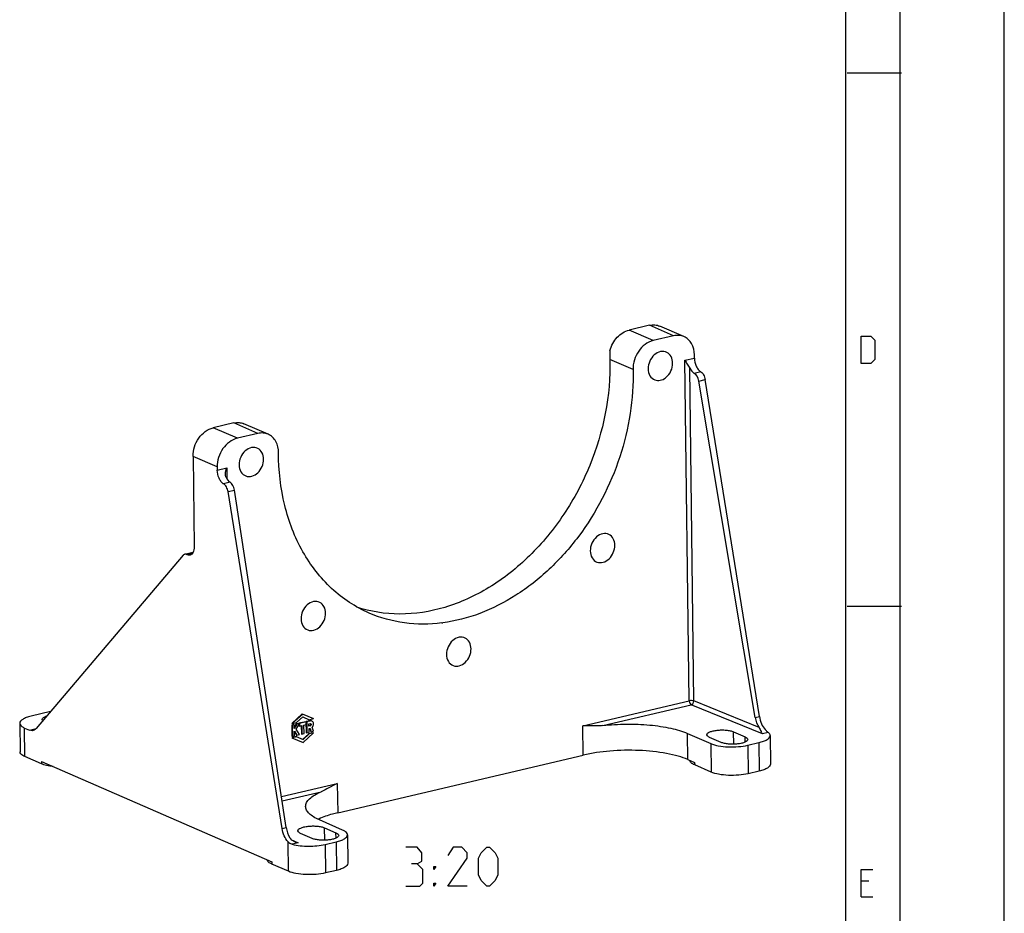
# Model space of a CAD drawing. Units: millimetres. Extents: x 0 to 420, y 0 to 297.
# Drawn here: x 332 to 420, y 68 to 148 of the extents above; entities that cross this region are included whole.
import ezdxf

# ---------------------------------------------------------------- set-up
doc = ezdxf.new("R2010")
doc.units = ezdxf.units.MM
doc.header["$LTSCALE"] = 23.1
doc.layers.get('0').update_dxf_attribs({"linetype": 'CONTINUOUS'})

msp = doc.modelspace()

# ---------------------------------------------------------------- linework, layer by layer
at = {"color": 7, "linetype": 'CONTINUOUS'}
for p, q in [((420, 0), (420, 297)), ((410.65322, 0.00116), (410.65322, 290.39165)), ((405.88172, 143.72979), (410.77045, 143.72979)), ((388.14367, 121.0482), (386.30549, 120.61652)), ((388.47157, 119.67274), (386.30549, 120.61652)), ((390.30976, 120.10442), (388.14367, 121.0482)), ((391.23478, 120.03269), (389.0687, 120.97647)), ((390.30976, 120.10442), (388.47157, 119.67274)), ((386.66191, 117.07761), (384.58246, 117.98364)), ((391.32649, 117.91278), (392.1761, 118.1123)), ((391.70325, 87.32353), (391.32649, 117.91278)), ((392.1761, 118.1123), (392.17254, 118.40128)), ((392.11595, 87.30783), (391.74767, 117.20902)), ((392.75142, 116.87345), (392.16374, 116.73543)), ((392.5752, 116.04092), (393.14601, 116.17497)), ((397.63101, 85.83292), (392.5752, 116.04092)), ((398.00567, 85.9209), (393.14601, 116.17497)), ((350.80329, 112.27902), (348.96511, 111.84733)), ((351.1312, 110.90355), (348.96511, 111.84733)), ((352.96938, 111.33524), (350.80329, 112.27902)), ((353.89441, 111.26351), (351.72832, 112.20729)), ((352.96938, 111.33524), (351.1312, 110.90355)), ((347.15491, 109.2816), (347.2548, 101.17073)), ((349.32099, 108.33782), (347.15491, 109.2816)), ((349.32099, 108.33782), (349.32455, 108.04885)), ((349.32455, 108.04885), (350.17416, 108.24838)), ((350.17416, 108.24838), (350.18606, 107.28214)), ((350.48755, 106.94801), (349.89987, 106.80999)), ((350.29446, 106.11152), (350.86527, 106.24557)), ((355.15412, 75.85745), (350.29446, 106.11152)), ((355.52879, 75.94544), (350.86527, 106.24557)), ((346.27711, 100.40661), (333.0564, 84.82763)), ((346.41336, 100.4944), (347.12666, 100.66191)), ((346.57607, 100.47574), (347.11991, 100.60346)), ((346.66057, 100.43892), (346.57607, 100.47574)), ((347.07752, 100.53684), (346.66057, 100.43892)), ((405.88172, 95.82025), (410.77045, 95.82025)), ((382.14605, 85.07908), (391.70325, 87.32353)), ((383.9471, 85.10043), (391.88004, 86.96344)), ((398.27372, 84.35631), (391.88004, 86.96344)), ((397.97273, 84.91963), (392.11595, 87.30783)), ((334.34874, 86.35049), (332.60218, 85.94032)), ((356.96141, 86.15727), (356.01503, 85.29283)), ((357.00473, 86.1384), (356.05835, 85.27396)), ((356.45013, 85.36597), (357.00797, 85.8755)), ((356.96141, 86.15727), (357.96689, 85.72217)), ((357.00797, 85.8755), (357.5751, 85.63016)), ((397.63101, 85.83292), (398.00567, 85.9209)), ((331.58866, 85.30674), (331.62021, 82.74542)), ((356.01503, 85.29283), (356.05835, 85.27396)), ((356.19313, 85.19195), (356.01678, 85.15054)), ((356.01678, 85.15054), (356.0601, 85.13166)), ((356.01678, 85.15054), (356.02905, 84.15447)), ((356.05835, 85.27396), (356.45013, 85.36597)), ((356.23645, 85.17308), (356.0601, 85.13166)), ((356.0601, 85.13166), (356.07237, 84.13559)), ((356.19313, 85.19195), (356.23645, 85.17308)), ((356.24066, 84.83157), (356.23645, 85.17308)), ((356.42498, 85.2464), (356.23952, 84.92382)), ((356.4683, 85.22753), (356.24066, 84.83157)), ((356.41715, 84.76313), (356.70123, 85.25725)), ((356.6576, 85.30103), (356.42498, 85.2464)), ((356.42498, 85.2464), (356.4683, 85.22753)), ((356.70092, 85.28216), (356.4683, 85.22753)), ((356.6576, 85.30103), (356.70092, 85.28216)), ((357.27713, 85.44653), (356.66497, 85.30276)), ((356.66497, 85.30276), (356.70829, 85.28389)), ((356.66628, 85.19645), (356.66777, 85.07509)), ((356.66777, 85.07509), (356.71109, 85.05621)), ((356.70123, 85.25725), (356.70092, 85.28216)), ((357.32045, 85.42765), (356.70829, 85.28389)), ((356.70829, 85.28389), (356.71109, 85.05621)), ((356.71109, 85.05621), (356.91923, 85.10509)), ((356.87626, 85.095), (356.88537, 84.35557)), ((356.91923, 85.10509), (356.92869, 84.33669)), ((357.11512, 85.1511), (357.32326, 85.19998)), ((357.12459, 84.3827), (357.11512, 85.1511)), ((357.27713, 85.44653), (357.32045, 85.42765)), ((357.64066, 85.5319), (357.31989, 85.45657)), ((357.31989, 85.45657), (357.36321, 85.43769)), ((357.33216, 84.4605), (357.31989, 85.45657)), ((357.68398, 85.51302), (357.36321, 85.43769)), ((357.36321, 85.43769), (357.37548, 84.44162)), ((357.64594, 85.10359), (357.55791, 85.08292)), ((357.56207, 85.24322), (357.68695, 85.27254)), ((357.56438, 85.05538), (357.56207, 85.24322)), ((357.68926, 85.08471), (357.56438, 85.05538)), ((357.5751, 85.63016), (357.96689, 85.72217)), ((357.64066, 85.5319), (357.68398, 85.51302)), ((357.64594, 85.10359), (357.68926, 85.08471)), ((357.68695, 85.27254), (357.72763, 85.26934)), ((357.98091, 84.5838), (357.86075, 84.94803)), ((382.17848, 82.4466), (382.14605, 85.07908)), ((332.0611, 82.31493), (332.02955, 84.87626)), ((332.02955, 84.87626), (332.45848, 84.68937)), ((332.45848, 84.68937), (333.06193, 84.83109)), ((356.02905, 84.15447), (356.07237, 84.13559)), ((356.42259, 84.10418), (356.0308, 84.01217)), ((356.0308, 84.01217), (357.03628, 83.57707)), ((356.07237, 84.13559), (356.26826, 84.1816)), ((356.46591, 84.0853), (356.07412, 83.9933)), ((356.26328, 84.58572), (356.47901, 84.23109)), ((356.26826, 84.1816), (356.26328, 84.58572)), ((356.26394, 84.53229), (356.43569, 84.24996)), ((356.70807, 84.28488), (356.41715, 84.76313)), ((356.42259, 84.10418), (357.03304, 83.83996)), ((356.43569, 84.24996), (356.47901, 84.23109)), ((356.47901, 84.23109), (356.70807, 84.28488)), ((356.88537, 84.35557), (356.92869, 84.33669)), ((356.92869, 84.33669), (357.12459, 84.3827)), ((357.54756, 84.36837), (356.98972, 83.85884)), ((357.59088, 84.3495), (357.03304, 83.83996)), ((357.03628, 83.57707), (357.98266, 84.44151)), ((357.33216, 84.4605), (357.37548, 84.44162)), ((357.37548, 84.44162), (357.57137, 84.48762)), ((357.93934, 84.46038), (357.54756, 84.36837)), ((357.54756, 84.36837), (357.59088, 84.3495)), ((357.56718, 84.82771), (357.66941, 84.85172)), ((357.57137, 84.48762), (357.56718, 84.82771)), ((357.98266, 84.44151), (357.59088, 84.3495)), ((357.63596, 84.84068), (357.73052, 84.55405)), ((357.66941, 84.85172), (357.77384, 84.53517)), ((357.73052, 84.55405), (357.77384, 84.53517)), ((357.77384, 84.53517), (357.98091, 84.5838)), ((357.93934, 84.46038), (357.98266, 84.44151)), ((391.558, 84.38956), (393.63744, 83.48353)), ((391.58692, 82.04167), (391.558, 84.38956)), ((394.57594, 83.58773), (393.53621, 84.04074)), ((395.67879, 84.54392), (396.71851, 84.0909)), ((395.70935, 83.42978), (395.67879, 84.54392)), ((396.73136, 83.62252), (396.71851, 84.0909)), ((398.80329, 84.48067), (398.27372, 84.35631)), ((398.97565, 84.20315), (399.0072, 81.64182)), ((393.63744, 83.48353), (393.66899, 80.9222)), ((396.98267, 83.33955), (397.96213, 83.56957)), ((396.98267, 83.33955), (397.01421, 80.77823)), ((397.96213, 83.56957), (397.99368, 81.00825)), ((333.53403, 81.67316), (332.0611, 82.31493)), ((360.14054, 77.27111), (382.17848, 82.4466)), ((333.53141, 81.8866), (333.53403, 81.67316)), ((333.53141, 81.8866), (354.23919, 72.86407)), ((391.58692, 82.04167), (392.19342, 81.77742)), ((392.19342, 81.77742), (392.19605, 81.56397)), ((393.66899, 80.9222), (392.19605, 81.56397)), ((397.99368, 81.00825), (397.01421, 80.77823)), ((355.10058, 78.7276), (360.10811, 79.90359)), ((360.10811, 79.90359), (360.14054, 77.27111)), ((355.16024, 78.33999), (358.66065, 79.16205)), ((360.58053, 75.72029), (358.50109, 76.62632)), ((355.15412, 75.85745), (355.52879, 75.94544)), ((357.84603, 74.96191), (356.80631, 75.41493)), ((358.94889, 75.9181), (359.98861, 75.46509)), ((358.97945, 74.80396), (358.94889, 75.9181)), ((360.00146, 74.9967), (359.98861, 75.46509)), ((361.02142, 75.28981), (361.05297, 72.72848)), ((355.71476, 72.00886), (355.68196, 74.67221)), ((356.00045, 74.84096), (356.58858, 74.56678)), ((356.58858, 74.56678), (356.059, 74.44241)), ((359.02844, 74.42621), (360.0079, 74.65623)), ((359.02844, 74.42621), (359.05998, 71.86488)), ((360.0079, 74.65623), (360.03945, 72.0949)), ((354.23919, 72.86407), (354.24182, 72.65063)), ((355.71476, 72.00886), (354.24182, 72.65063)), ((360.03945, 72.0949), (359.05998, 71.86488))]:
    msp.add_line(p, q, dxfattribs=at)
at = {"color": 2, "linetype": 'CONTINUOUS'}
for p, q in [((405.76449, 4.88989), (405.76449, 285.50292)), ((407.84141, 71.11983), (407.14301, 71.11983)), ((407.14301, 69.72305), (408.1906, 69.72305))]:
    msp.add_line(p, q, dxfattribs=at)
for points in [[(407.14301, 117.63376), (407.14301, 120.07812), (408.016, 120.07812), (408.3652, 119.72892), (408.3652, 117.98295), (408.016, 117.63376), (407.14301, 117.63376)], [(367.27418, 72.68262), (367.69085, 72.93262), (367.69085, 73.68262), (367.27418, 74.18262), (366.27417, 74.18262)], [(371.77419, 70.68262), (370.02418, 70.68262), (371.77419, 73.18262), (371.77419, 73.68262), (371.27418, 74.18262), (370.52418, 74.18262), (370.02418, 73.43262)], [(372.77417, 71.68262), (372.77417, 73.18262), (373.02419, 73.68262), (373.52417, 74.18262), (373.77419, 74.18262), (374.27417, 73.68262), (374.52418, 73.18262), (374.52418, 71.68262), (374.27417, 71.18262), (373.77419, 70.68262), (373.52417, 70.68262), (373.02419, 71.18262), (372.77417, 71.68262)], [(366.27417, 70.68262), (367.52417, 70.68262), (367.77419, 70.93262), (367.77419, 72.18262), (367.27418, 72.68262), (366.77418, 72.68262)], [(368.77418, 72.18262), (368.77418, 72.43262), (368.94085, 72.43262), (368.77418, 72.18262)], [(407.14301, 69.72305), (407.14301, 72.16742), (408.1906, 72.16742)], [(368.77418, 70.68262), (368.77418, 70.93262), (368.94085, 70.93262), (368.77418, 70.68262)]]:
    msp.add_lwpolyline(points, dxfattribs=at)
at = {"color": 7, "linetype": 'CONTINUOUS'}
for centre, radius, start, end in [((388.71923, 117.46655), 1.42186, 307.6274125, 310.2125305), ((367.75783, 108.10592), 13.89612, 277.2276517, 277.5678015), ((360.60682, 72.1959), 4.99983, 115.5176706, 116.2548183)]:
    msp.add_arc(centre, radius, start, end, dxfattribs=at)
for centre, major_axis, ratio, start_param, end_param in [((392.19681, 117.71047), (-0.25475, 1.0187), 0.56882934, -4.34464168, -3.60805577), ((392.14011, 116.03898), (-0.18196, 0.72765), 0.56882934, -1.70945364, -0.46646312), ((350.51685, 107.92216), (-0.2264, 1.02537), 0.52105427, -4.32950352, -3.59291761), ((350.46663, 106.25218), (-0.16171, 0.73241), 0.52105427, -1.69431548, -0.45132496), ((347.3022, 99.93273), (-0.17739, 0.72874), 0.55869377, -0.07265694, -0.00453143), ((398.50117, 85.8368), (-0.36393, 1.45529), 0.56882934, 1.43213901, 2.10328285), ((356.32607, 75.93221), (-0.32343, 1.46482), 0.52105427, 1.44727718, 2.11842101)]:
    msp.add_ellipse(centre, major_axis=major_axis, ratio=ratio, start_param=start_param, end_param=end_param, dxfattribs=at)
for points, knots in [([(384.58837, 118.77514), (384.70608, 119.21471), (385.12969, 120.01239), (385.90296, 120.52199), (386.30549, 120.61652)], [0, 0, 0, 0, 0.52393796, 1, 1, 1, 1]), ([(388.14367, 121.0482), (388.29931, 121.08475), (388.61696, 121.11364), (388.928, 121.03777), (389.06869, 120.97646)], [0, 0, 0, 0, 0.51021445, 1, 1, 1, 1]), ([(388.47157, 119.67274), (387.95056, 119.55038), (386.99575, 118.78784), (386.64793, 117.65389), (386.66191, 117.07761)], [0, 0, 0, 0, 0.48143974, 1, 1, 1, 1]), ([(391.23478, 120.03268), (391.09408, 120.09399), (390.78304, 120.16986), (390.4654, 120.14097), (390.30976, 120.10442)], [0, 0, 0, 0, 0.48978555, 1, 1, 1, 1]), ([(392.17254, 118.40128), (392.16827, 118.74802), (392.05096, 119.27059), (391.64067, 119.79654), (391.37466, 119.97171), (391.23478, 120.03268)], [0, 0, 0, 0, 0.5268242, 0.76817984, 1, 1, 1, 1]), ([(384.58837, 118.77515), (384.58105, 118.57585), (384.57684, 118.31189), (384.5809, 118.04805), (384.58246, 117.98364)], [0, 0, 0, 0, 0.75581236, 1, 1, 1, 1]), ([(389.69532, 118.6163), (389.52769, 118.70068), (389.09556, 118.74437), (388.51981, 118.4171), (388.11568, 117.84819), (388.01043, 117.37381), (388.01333, 117.13909)], [0, 0, 0, 0, 0.21615162, 0.45979584, 0.72963287, 1, 1, 1, 1]), ([(390.21712, 117.65664), (390.21465, 117.85684), (390.13525, 118.24366), (389.85428, 118.53629), (389.69532, 118.6163)], [0, 0, 0, 0, 0.52942016, 1, 1, 1, 1]), ([(384.58246, 117.98364), (384.66078, 114.7545), (383.66356, 109.7918), (380.61055, 104.03057), (377.53986, 100.28164), (373.89608, 97.39624), (369.89134, 95.55849), (365.77079, 94.9081), (363.08543, 95.32918), (361.85193, 95.74155)], [0, 0, 0, 0, 0.26576203, 0.40161123, 0.53444029, 0.66140349, 0.7808687, 0.89299023, 1, 1, 1, 1]), ([(389.63722, 116.38073), (389.8194, 116.5347), (390.11153, 116.93443), (390.22007, 117.4171), (390.21712, 117.65664)], [0, 0, 0, 0, 0.49892277, 1, 1, 1, 1]), ([(391.32649, 117.91278), (391.38793, 117.79671), (391.53244, 117.5645), (391.6845, 117.33626), (391.74767, 117.20902)], [0, 0, 0, 0, 0.48035921, 1, 1, 1, 1]), ([(392.1761, 118.1123), (392.17916, 117.86434), (392.2597, 117.49653), (392.48936, 117.09751), (392.63876, 116.94075), (392.72038, 116.88879)], [0, 0, 0, 0, 0.53993761, 0.78931934, 1, 1, 1, 1]), ([(386.66191, 117.07761), (386.72592, 114.4381), (385.86587, 109.05564), (382.75522, 103.04563), (379.23941, 99.08635), (376.24885, 96.73303), (373.01307, 95.07958), (370.71972, 94.4812), (369.58794, 94.33084)], [0, 0, 0, 0, 0.25738936, 0.51993214, 0.64806256, 0.7713414, 0.88869871, 1, 1, 1, 1]), ([(388.01333, 117.13909), (388.01598, 116.92325), (388.10749, 116.50389), (388.43884, 116.20987), (388.61785, 116.14337)], [0, 0, 0, 0, 0.53060476, 1, 1, 1, 1]), ([(392.75142, 116.87345), (392.85821, 116.81442), (393.03696, 116.58662), (393.12204, 116.32421), (393.14601, 116.17497)], [0, 0, 0, 0, 0.44668155, 1, 1, 1, 1]), ([(388.61785, 116.14337), (388.7692, 116.08714), (389.13035, 116.06955), (389.44534, 116.23102), (389.58731, 116.34043)], [0, 0, 0, 0, 0.47391439, 1, 1, 1, 1]), ([(350.80329, 112.27902), (350.95894, 112.31557), (351.27659, 112.34446), (351.58761, 112.26858), (351.72832, 112.20728)], [0, 0, 0, 0, 0.51021361, 1, 1, 1, 1]), ([(347.15491, 109.2816), (347.14786, 109.85358), (347.50053, 110.97407), (348.4488, 111.72608), (348.96511, 111.84733)], [0, 0, 0, 0, 0.51889394, 1, 1, 1, 1]), ([(351.1312, 110.90355), (350.61488, 110.7823), (349.66661, 110.03029), (349.31395, 108.9098), (349.32099, 108.33782)], [0, 0, 0, 0, 0.48110606, 1, 1, 1, 1]), ([(353.8944, 111.26349), (353.75371, 111.32481), (353.44267, 111.40068), (353.12502, 111.37179), (352.96938, 111.33524)], [0, 0, 0, 0, 0.48978585, 1, 1, 1, 1]), ([(354.83235, 109.60261), (354.8322, 109.95475), (354.71857, 110.48693), (354.30555, 111.0234), (354.03614, 111.20172), (353.8944, 111.26349)], [0, 0, 0, 0, 0.52724675, 0.76849971, 1, 1, 1, 1]), ([(352.96542, 109.99049), (352.79779, 110.07486), (352.36565, 110.11856), (351.7899, 109.79128), (351.38578, 109.22237), (351.28053, 108.748), (351.28342, 108.51327)], [0, 0, 0, 0, 0.21615162, 0.45979584, 0.72963287, 1, 1, 1, 1]), ([(353.48722, 109.03082), (353.48475, 109.23103), (353.40535, 109.61784), (353.12438, 109.91047), (352.96542, 109.99049)], [0, 0, 0, 0, 0.52942016, 1, 1, 1, 1]), ([(351.88794, 107.51755), (352.05896, 107.45402), (352.47739, 107.45182), (353.01658, 107.79249), (353.39313, 108.34968), (353.48999, 108.80558), (353.48722, 109.03082)], [0, 0, 0, 0, 0.2173358, 0.46266691, 0.7316542, 1, 1, 1, 1]), ([(362.96122, 95.20816), (361.73276, 95.74338), (359.39826, 97.28706), (356.7842, 100.69056), (355.17374, 104.92207), (354.83306, 108.01439), (354.83235, 109.60261)], [0, 0, 0, 0, 0.23049755, 0.47070405, 0.72680414, 1, 1, 1, 1]), ([(349.86883, 106.82533), (349.78721, 106.87729), (349.63781, 107.03405), (349.40815, 107.43307), (349.3276, 107.80089), (349.32455, 108.04885)], [0, 0, 0, 0, 0.21068066, 0.46006239, 1, 1, 1, 1]), ([(351.28342, 108.51327), (351.28608, 108.29744), (351.37759, 107.87807), (351.70894, 107.58405), (351.88794, 107.51755)], [0, 0, 0, 0, 0.53060476, 1, 1, 1, 1]), ([(350.29446, 106.11152), (350.27049, 106.26075), (350.18541, 106.52316), (350.00666, 106.75096), (349.89987, 106.80999)], [0, 0, 0, 0, 0.55331845, 1, 1, 1, 1]), ([(384.50224, 102.26032), (384.33461, 102.3447), (383.90248, 102.38839), (383.32673, 102.06111), (382.9226, 101.4922), (382.81736, 101.01783), (382.82025, 100.78311)], [0, 0, 0, 0, 0.21615162, 0.45979584, 0.72963287, 1, 1, 1, 1]), ([(385.02404, 101.30066), (385.02158, 101.50086), (384.94217, 101.88767), (384.66121, 102.18031), (384.50224, 102.26032)], [0, 0, 0, 0, 0.52942016, 1, 1, 1, 1]), ([(347.2548, 101.17073), (347.25595, 101.07739), (347.24359, 100.90213), (347.17453, 100.66795), (347.05862, 100.49186), (346.94452, 100.426), (346.88836, 100.4128)], [0, 0, 0, 0, 0.31163255, 0.58225402, 0.80741171, 1, 1, 1, 1]), ([(383.42477, 99.78739), (383.59579, 99.72385), (384.01422, 99.72165), (384.5534, 100.06232), (384.92996, 100.61952), (385.02682, 101.07541), (385.02404, 101.30066)], [0, 0, 0, 0, 0.2173358, 0.46266691, 0.7316542, 1, 1, 1, 1]), ([(346.41336, 100.4944), (346.37447, 100.48527), (346.32431, 100.45704), (346.28655, 100.41773), (346.27711, 100.40661)], [0, 0, 0, 0, 0.73244962, 1, 1, 1, 1]), ([(346.57607, 100.47574), (346.56253, 100.48164), (346.51078, 100.50048), (346.45264, 100.50363), (346.41336, 100.4944)], [0, 0, 0, 0, 0.26785295, 1, 1, 1, 1]), ([(346.88836, 100.4128), (346.87036, 100.40858), (346.79357, 100.39752), (346.71441, 100.41546), (346.66057, 100.43892)], [0, 0, 0, 0, 0.2393566, 1, 1, 1, 1]), ([(382.82025, 100.78311), (382.82291, 100.56727), (382.91441, 100.14791), (383.24577, 99.85389), (383.42477, 99.78739)], [0, 0, 0, 0, 0.53060476, 1, 1, 1, 1]), ([(358.53028, 96.16095), (358.36265, 96.24532), (357.93052, 96.28902), (357.35477, 95.96174), (356.95064, 95.39283), (356.8454, 94.91846), (356.84829, 94.68373)], [0, 0, 0, 0, 0.21615162, 0.45979584, 0.72963287, 1, 1, 1, 1]), ([(359.05208, 95.20128), (359.04961, 95.40149), (358.97021, 95.7883), (358.68925, 96.08093), (358.53028, 96.16095)], [0, 0, 0, 0, 0.52942016, 1, 1, 1, 1]), ([(356.84829, 94.68373), (356.85094, 94.4679), (356.94245, 94.04853), (357.27381, 93.75451), (357.45281, 93.68801)], [0, 0, 0, 0, 0.53060476, 1, 1, 1, 1]), ([(357.45281, 93.68801), (357.62383, 93.62448), (358.04226, 93.62228), (358.58144, 93.96295), (358.958, 94.52014), (359.05485, 94.97604), (359.05208, 95.20128)], [0, 0, 0, 0, 0.2173358, 0.46266691, 0.7316542, 1, 1, 1, 1]), ([(369.50613, 94.32022), (368.38826, 94.17846), (366.13794, 94.16904), (363.96511, 94.77078), (362.96122, 95.20816)], [0, 0, 0, 0, 0.50715417, 1, 1, 1, 1]), ([(371.59326, 92.95901), (371.42563, 93.04338), (370.9935, 93.08708), (370.41775, 92.7598), (370.01362, 92.19089), (369.90838, 91.71652), (369.91127, 91.48179)], [0, 0, 0, 0, 0.21615162, 0.45979584, 0.72963287, 1, 1, 1, 1]), ([(372.11506, 91.99934), (372.11259, 92.19955), (372.03319, 92.58636), (371.75223, 92.87899), (371.59326, 92.95901)], [0, 0, 0, 0, 0.52942016, 1, 1, 1, 1]), ([(370.51579, 90.48608), (370.68681, 90.42254), (371.10524, 90.42034), (371.64442, 90.76101), (372.02098, 91.3182), (372.11783, 91.7741), (372.11506, 91.99934)], [0, 0, 0, 0, 0.2173358, 0.46266691, 0.7316542, 1, 1, 1, 1]), ([(369.91127, 91.48179), (369.91393, 91.26596), (370.00543, 90.84659), (370.33679, 90.55257), (370.51579, 90.48608)], [0, 0, 0, 0, 0.53060476, 1, 1, 1, 1]), ([(392.11595, 87.30783), (392.05533, 87.33255), (391.91418, 87.34858), (391.77468, 87.34031), (391.70325, 87.32353)], [0, 0, 0, 0, 0.47149927, 1, 1, 1, 1]), ([(391.70325, 87.32353), (391.70419, 87.24701), (391.73558, 87.11116), (391.82372, 86.98798), (391.88004, 86.96344)], [0, 0, 0, 0, 0.55469998, 1, 1, 1, 1]), ([(391.88004, 86.96344), (391.94796, 86.9804), (392.07157, 87.08302), (392.11689, 87.23152), (392.11595, 87.30783)], [0, 0, 0, 0, 0.47842323, 1, 1, 1, 1]), ([(332.60218, 85.94032), (332.45814, 85.90649), (332.19738, 85.82968), (331.83161, 85.6726), (331.5868, 85.45419), (331.58867, 85.30674)], [0, 0, 0, 0, 0.35711828, 0.64408864, 1, 1, 1, 1]), ([(333.60469, 85.65683), (333.60514, 85.72285), (333.69832, 85.82453), (333.85245, 85.90529), (333.95954, 85.94492), (334.01913, 85.96325)], [0, 0, 0, 0, 0.36962879, 0.65093564, 1, 1, 1, 1]), ([(398.00567, 85.9209), (398.04222, 85.69338), (398.16508, 85.26981), (398.39368, 84.88733), (398.53351, 84.73566)], [0, 0, 0, 0, 0.52764945, 1, 1, 1, 1]), ([(331.58867, 85.30674), (331.58918, 85.26709), (331.62152, 85.15325), (331.78124, 84.998), (331.93684, 84.91665), (332.02955, 84.87626)], [0, 0, 0, 0, 0.184694, 0.52905312, 1, 1, 1, 1]), ([(333.65572, 85.54199), (333.64762, 85.55081), (333.62086, 85.58354), (333.60448, 85.62638), (333.60469, 85.65683)], [0, 0, 0, 0, 0.2823484, 1, 1, 1, 1]), ([(357.64594, 85.10359), (357.67644, 85.11075), (357.72754, 85.16166), (357.7298, 85.23376), (357.71418, 85.2609)], [0, 0, 0, 0, 0.50019392, 1, 1, 1, 1]), ([(357.72763, 85.26935), (357.75958, 85.25565), (357.78775, 85.16115), (357.7272, 85.09362), (357.68926, 85.08471)], [0, 0, 0, 0, 0.47152069, 1, 1, 1, 1]), ([(357.71418, 85.2609), (357.71284, 85.26322), (357.70994, 85.26769), (357.70654, 85.27179), (357.70475, 85.27371)], [0, 0, 0, 0, 0.5054134, 1, 1, 1, 1]), ([(357.86075, 84.94803), (357.93627, 85.03051), (358.00176, 85.20395), (357.94704, 85.4123), (357.87082, 85.48351), (357.82891, 85.50179)], [0, 0, 0, 0, 0.5357068, 0.780947, 1, 1, 1, 1]), ([(383.9471, 85.10043), (383.78818, 85.08221), (383.18756, 85.04753), (382.58679, 85.07461), (382.14605, 85.07908)], [0, 0, 0, 0, 0.26629161, 1, 1, 1, 1]), ([(383.9471, 85.10043), (384.6472, 85.18072), (386.05581, 85.26395), (388.106, 85.18681), (389.95453, 84.91967), (391.07954, 84.59803), (391.558, 84.38956)], [0, 0, 0, 0, 0.27421221, 0.54800638, 0.79691243, 1, 1, 1, 1]), ([(397.97273, 84.91963), (398.04227, 84.81077), (398.13591, 84.61946), (398.22495, 84.42437), (398.27372, 84.35631)], [0, 0, 0, 0, 0.60673123, 1, 1, 1, 1]), ([(332.78389, 84.65204), (332.75819, 84.646), (332.64849, 84.63023), (332.53541, 84.65585), (332.45848, 84.68937)], [0, 0, 0, 0, 0.23931467, 1, 1, 1, 1]), ([(333.0564, 84.82763), (333.03752, 84.80538), (332.962, 84.72676), (332.86167, 84.67031), (332.78389, 84.65204)], [0, 0, 0, 0, 0.26755038, 1, 1, 1, 1]), ([(393.53621, 84.04074), (393.50051, 84.0563), (393.40068, 84.10471), (393.29458, 84.20202), (393.29511, 84.27858)], [0, 0, 0, 0, 0.33720383, 1, 1, 1, 1]), ([(393.29511, 84.27858), (393.29544, 84.32694), (393.37145, 84.44115), (393.57273, 84.54395), (393.86198, 84.63413), (394.22176, 84.69125), (394.6181, 84.714), (395.01359, 84.69828), (395.36982, 84.64631), (395.58655, 84.58411), (395.67879, 84.54392)], [0, 0, 0, 0, 0.05720157, 0.1449218, 0.26637597, 0.41376362, 0.57478617, 0.73524128, 0.8809917, 1, 1, 1, 1]), ([(396.71851, 84.0909), (396.75361, 84.07561), (396.85242, 84.02746), (396.95729, 83.93375), (396.95956, 83.85789)], [0, 0, 0, 0, 0.33529797, 1, 1, 1, 1]), ([(397.96213, 83.56957), (398.10617, 83.6034), (398.36693, 83.68022), (398.73272, 83.8373), (398.97748, 84.05571), (398.97565, 84.20315)], [0, 0, 0, 0, 0.35712121, 0.64409076, 1, 1, 1, 1]), ([(398.80329, 84.48067), (398.78368, 84.49593), (398.68831, 84.57497), (398.60058, 84.6629), (398.53351, 84.73566)], [0, 0, 0, 0, 0.20069153, 1, 1, 1, 1]), ([(398.97565, 84.20315), (398.97535, 84.22724), (398.95646, 84.33888), (398.8721, 84.42718), (398.80329, 84.48067)], [0, 0, 0, 0, 0.21655041, 1, 1, 1, 1]), ([(393.63744, 83.48353), (393.85361, 83.38934), (394.37149, 83.25762), (395.20938, 83.17203), (396.10498, 83.18943), (396.70196, 83.27363), (396.98267, 83.33955)], [0, 0, 0, 0, 0.20877476, 0.46839227, 0.74469601, 1, 1, 1, 1]), ([(396.95956, 83.85789), (396.961, 83.80993), (396.88852, 83.69392), (396.68837, 83.5904), (396.40021, 83.49908), (396.03992, 83.4411), (395.64221, 83.41764), (395.24477, 83.43299), (394.88661, 83.48492), (394.66866, 83.54733), (394.57594, 83.58773)], [0, 0, 0, 0, 0.05664856, 0.14356221, 0.26456531, 0.41193793, 0.57329702, 0.73428681, 0.88058835, 1, 1, 1, 1]), ([(332.0611, 82.31493), (331.99634, 82.34315), (331.81469, 82.43141), (331.6219, 82.60607), (331.62024, 82.74542)], [0, 0, 0, 0, 0.33637203, 1, 1, 1, 1]), ([(391.58692, 82.04167), (391.30604, 82.16405), (390.67534, 82.37924), (389.22222, 82.71035), (387.1643, 82.91693), (384.64735, 82.86906), (382.96795, 82.63201), (382.17848, 82.4466)], [0, 0, 0, 0, 0.0964225, 0.20901583, 0.46855784, 0.74478281, 1, 1, 1, 1]), ([(334.5893, 81.42025), (334.39189, 81.44342), (334.03361, 81.50268), (333.68424, 81.60772), (333.53403, 81.67316)], [0, 0, 0, 0, 0.54815824, 1, 1, 1, 1]), ([(392.08524, 81.61704), (392.03931, 81.6413), (391.90237, 81.72193), (391.77132, 81.8568), (391.75717, 81.9664)], [0, 0, 0, 0, 0.3197346, 1, 1, 1, 1]), ([(399.00717, 81.64182), (399.00893, 81.49439), (398.76429, 81.27594), (398.39844, 81.1189), (398.1377, 81.04207), (397.99368, 81.00825)], [0, 0, 0, 0, 0.35589135, 0.64292434, 1, 1, 1, 1]), ([(397.01421, 80.77823), (396.73349, 80.7123), (396.13651, 80.6281), (395.24093, 80.6107), (394.40305, 80.6963), (393.88517, 80.82801), (393.66899, 80.9222)], [0, 0, 0, 0, 0.25531733, 0.53160826, 0.79121326, 1, 1, 1, 1]), ([(360.10811, 79.90359), (359.8476, 79.7782), (359.36778, 79.52639), (358.89373, 79.26044), (358.66065, 79.16205)], [0, 0, 0, 0, 0.53331236, 1, 1, 1, 1]), ([(357.2611, 77.83706), (357.25962, 77.95774), (357.33465, 78.22616), (357.63085, 78.57434), (358.08507, 78.89601), (358.45358, 79.07463), (358.66065, 79.16205)], [0, 0, 0, 0, 0.17904351, 0.3947105, 0.66654648, 1, 1, 1, 1]), ([(358.50109, 76.62632), (358.31883, 76.70573), (357.99386, 76.8685), (357.59307, 77.16201), (357.33108, 77.48162), (357.26246, 77.72553), (357.2611, 77.83706)], [0, 0, 0, 0, 0.32847969, 0.59823064, 0.81570183, 1, 1, 1, 1]), ([(360.14054, 77.27111), (359.9804, 77.23351), (359.40568, 77.08619), (358.84017, 76.89288), (358.45295, 76.70801)], [0, 0, 0, 0, 0.27712189, 1, 1, 1, 1]), ([(356.56521, 75.65276), (356.56554, 75.70113), (356.64155, 75.81533), (356.84283, 75.91813), (357.13208, 76.00831), (357.49186, 76.06544), (357.8882, 76.08818), (358.28369, 76.07246), (358.63991, 76.02049), (358.85665, 75.95829), (358.94889, 75.9181)], [0, 0, 0, 0, 0.05720157, 0.1449218, 0.26637597, 0.41376362, 0.57478617, 0.73524128, 0.8809917, 1, 1, 1, 1]), ([(355.68196, 74.67221), (355.54213, 74.82388), (355.31353, 75.20636), (355.19067, 75.62992), (355.15412, 75.85745)], [0, 0, 0, 0, 0.47235055, 1, 1, 1, 1]), ([(356.80631, 75.41493), (356.77061, 75.43049), (356.67078, 75.47889), (356.56468, 75.57621), (356.56521, 75.65276)], [0, 0, 0, 0, 0.33720383, 1, 1, 1, 1]), ([(360.22966, 75.23208), (360.2311, 75.18412), (360.15862, 75.06811), (359.95847, 74.96458), (359.67031, 74.87326), (359.31001, 74.81529), (358.91231, 74.79182), (358.51486, 74.80717), (358.15671, 74.8591), (357.93876, 74.92151), (357.84603, 74.96191)], [0, 0, 0, 0, 0.05664856, 0.14356221, 0.26456531, 0.41193793, 0.57329702, 0.73428681, 0.88058835, 1, 1, 1, 1]), ([(359.98861, 75.46509), (360.02371, 75.4498), (360.12252, 75.40164), (360.22739, 75.30793), (360.22966, 75.23208)], [0, 0, 0, 0, 0.33529797, 1, 1, 1, 1]), ([(360.0079, 74.65623), (360.15194, 74.69006), (360.4127, 74.76687), (360.77847, 74.92395), (361.02328, 75.14236), (361.02141, 75.28981)], [0, 0, 0, 0, 0.35711828, 0.64408864, 1, 1, 1, 1]), ([(361.02141, 75.28981), (361.0209, 75.32946), (360.98856, 75.4433), (360.82884, 75.59855), (360.67324, 75.6799), (360.58053, 75.72029)], [0, 0, 0, 0, 0.184694, 0.52905312, 1, 1, 1, 1]), ([(355.68196, 74.67221), (355.70758, 74.6444), (355.81483, 74.5417), (355.95222, 74.47086), (356.059, 74.44241)], [0, 0, 0, 0, 0.25494228, 1, 1, 1, 1]), ([(356.059, 74.44241), (356.53177, 74.31644), (357.53473, 74.22861), (358.53531, 74.3104), (359.02844, 74.42621)], [0, 0, 0, 0, 0.49132636, 1, 1, 1, 1]), ([(354.13101, 72.7037), (354.08508, 72.72795), (353.94814, 72.80858), (353.81709, 72.94345), (353.80294, 73.05305)], [0, 0, 0, 0, 0.3197346, 1, 1, 1, 1]), ([(361.05294, 72.72848), (361.0547, 72.58104), (360.81006, 72.3626), (360.44421, 72.20556), (360.18346, 72.12873), (360.03945, 72.0949)], [0, 0, 0, 0, 0.35589135, 0.64292434, 1, 1, 1, 1]), ([(359.05998, 71.86488), (358.77926, 71.79896), (358.18228, 71.71476), (357.2867, 71.69736), (356.44882, 71.78296), (355.93094, 71.91467), (355.71476, 72.00886)], [0, 0, 0, 0, 0.25531733, 0.53160826, 0.79121326, 1, 1, 1, 1])]:
    msp.add_open_spline(points, degree=3, knots=knots, dxfattribs=at)
for points in [[(392.72038, 116.88879), (392.73012, 116.88259), (392.74132, 116.87903), (392.75142, 116.87345)], [(350.05334, 107.69317), (350.051, 107.88256), (350.10322, 108.07276), (350.17416, 108.24838)], [(350.10585, 107.42966), (350.06898, 107.51129), (350.05444, 107.60361), (350.05334, 107.69317)], [(349.89987, 106.80999), (349.88977, 106.81558), (349.87857, 106.81914), (349.86883, 106.82533)], [(357.78558, 85.52066), (357.74117, 85.54002), (357.68783, 85.54298), (357.64066, 85.5319)], [(357.82891, 85.50179), (357.78449, 85.52116), (357.73115, 85.5241), (357.68398, 85.51302)], [(392.19605, 81.56397), (392.15851, 81.58033), (392.12146, 81.59792), (392.08524, 81.61704)], [(356.26273, 74.67065), (356.09661, 74.74809), (355.93469, 74.86705), (355.84283, 75.02565)], [(356.58858, 74.56678), (356.47652, 74.58776), (356.36605, 74.62248), (356.26273, 74.67065)], [(354.24182, 72.65063), (354.20428, 72.66699), (354.16723, 72.68457), (354.13101, 72.7037)]]:
    msp.add_open_spline(points, degree=3, dxfattribs=at)

doc.saveas('drawing.dxf')
